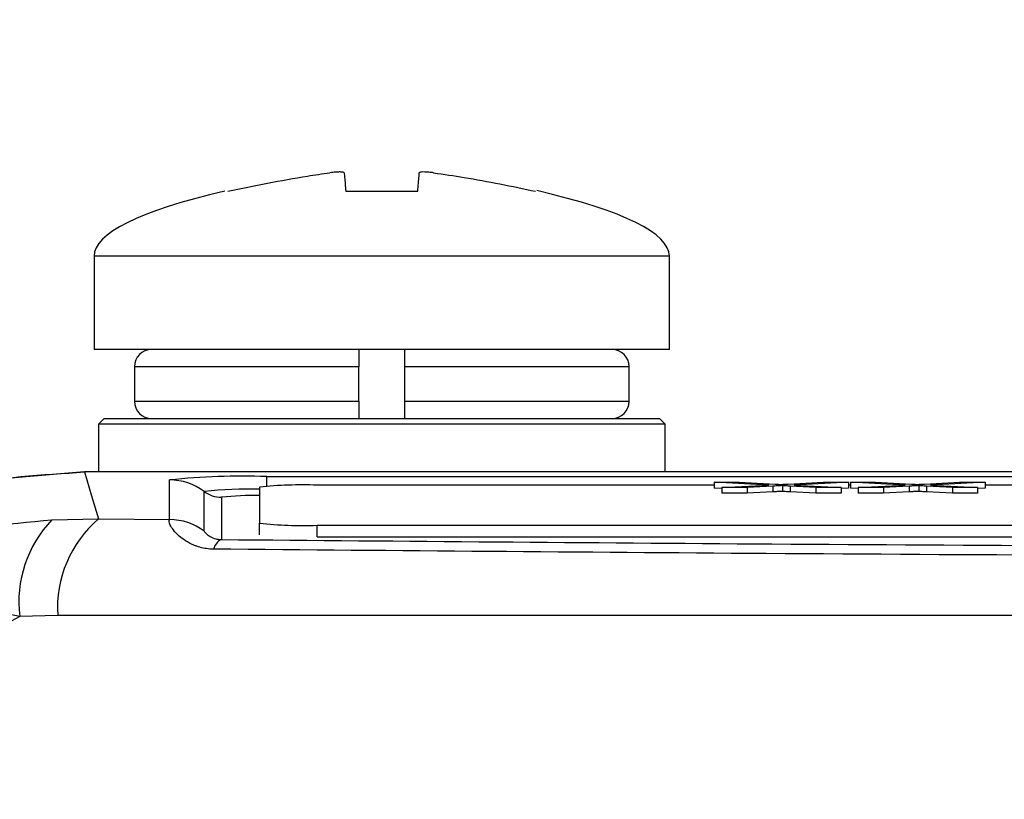
# Model space of a CAD drawing. Units: millimetres. Extents: x -5 to 599, y -5 to 425.
# Drawn here: x 86 to 88, y 275 to 277 of the extents above; entities that cross this region are included whole.
import ezdxf

# ---------------------------------------------------------------- set-up
doc = ezdxf.new("R2010")
doc.units = ezdxf.units.MM
doc.header["$PDSIZE"] = -1
doc.layers.add('DIMENSIONS', color=7, linetype='Continuous')
doc.styles.add('SLDTEXTSTYLE1', font='GOTHIC.TTF', dxfattribs={"width": 0.913})
doc.dimstyles.new('SLDDIMSTYLE3', dxfattribs={"dimtxt": 3.704167, "dimasz": 4.7625, "dimexe": 0, "dimexo": 0.0625, "dimgap": 0.926042, "dimtad": 1, "dimdec": 1, "dimlfac": 6, "dimrnd": 1e-09, "dimzin": 4, "dimdsep": 46, "dimtxsty": 'SLDTEXTSTYLE1', "dimsah": 1, "dimcen": 0.09, "dimadec": 0, "dimazin": 1, "dimtfac": 1, "dimtdec": 1, "dimtofl": 0, "dimtmove": 0, "dimatfit": 3, "dimfxl": 1, "dimfrac": 2, "dimtolj": 1, "dimtzin": 12, "dimarcsym": 0})

# ---------------------------------------------------------------- blocks, each defined once
blk = doc.blocks.new('_D_14')
at = {"layer": 'Defpoints', "color": 0}
for p in [(54.2794, 280.6112), (54.2794, 248.9446), (173.0905, 248.9446)]:
    blk.add_point(p, dxfattribs=at)
at = {"layer": 'DIMENSIONS', "color": 0, "lineweight": -2}
for p, q in [((54.3419, 280.6112), (173.0905, 280.6112)), ((173.0905, 275.8487), (173.0905, 253.7071)), ((54.3419, 248.9446), (173.0905, 248.9446))]:
    blk.add_line(p, q, dxfattribs=at)
at = {"layer": 'DIMENSIONS', "color": 0}
for points in [[(173.8843, 275.8487), (172.2968, 275.8487), (173.0905, 280.6112)], [(172.2968, 253.7071), (173.8843, 253.7071), (173.0905, 248.9446)]]:
    blk.add_solid(points, dxfattribs=at)
at = {"layer": 'DIMENSIONS', "color": 0, "insert": (167.3639, 265.3105), "char_height": 3.704167, "attachment_point": 2, "rotation": 90, "style": 'SLDTEXTSTYLE1'}
blk.add_mtext('\\A1;190.0 [7.48]', dxfattribs=at)

msp = doc.modelspace()

# ---------------------------------------------------------------- linework, layer by layer
at = {"color": 0, "linetype": 'Continuous', "lineweight": 25}
for p, q in [((86.5447, 276.4241), (86.753, 276.4241)), ((85.8155, 276.2361), (85.8155, 275.9661)), ((87.4822, 276.2361), (85.8155, 276.2361)), ((87.4822, 275.9661), (87.4822, 276.2361)), ((87.4822, 275.9661), (85.8155, 275.9661)), ((85.9322, 275.9161), (85.9322, 275.8161)), ((86.5822, 275.9161), (85.9322, 275.9161)), ((86.5822, 275.8161), (86.5822, 275.9161)), ((86.7155, 275.8161), (86.7155, 275.9161)), ((87.3655, 275.9161), (86.7155, 275.9161)), ((87.3655, 275.8161), (87.3655, 275.9161)), ((85.9322, 275.8161), (86.5822, 275.8161)), ((86.7155, 275.8161), (87.3655, 275.8161)), ((85.8447, 275.7661), (85.828, 275.7495)), ((85.8447, 275.7661), (87.453, 275.7661)), ((87.4697, 275.7495), (87.453, 275.7661)), ((85.828, 275.7495), (85.828, 275.6112)), ((87.4697, 275.7495), (85.828, 275.7495)), ((87.4697, 275.6112), (87.4697, 275.7495)), ((96.8437, 275.6112), (85.7874, 275.6112)), ((96.8435, 275.6112), (85.7876, 275.6112)), ((86.0342, 275.4731), (86.0342, 275.588)), ((86.3155, 275.5978), (96.3155, 275.5978)), ((86.3155, 275.57), (86.3155, 275.5978)), ((86.2948, 275.5672), (86.2948, 275.4625)), ((87.6117, 275.573), (86.4614, 275.573)), ((87.7699, 275.5732), (87.6117, 275.5812)), ((87.6117, 275.5812), (87.6845, 275.5812)), ((87.6117, 275.5812), (87.6117, 275.5645)), ((87.6336, 275.5634), (87.6117, 275.5645)), ((87.6336, 275.5663), (87.7699, 275.5732)), ((87.7074, 275.5663), (87.6336, 275.5663)), ((87.6336, 275.5663), (87.6336, 275.5496)), ((87.6845, 275.5812), (87.7887, 275.5759)), ((87.7818, 275.5701), (87.7074, 275.5663)), ((87.7074, 275.5663), (87.7074, 275.5496)), ((87.7818, 275.5701), (87.7818, 275.5534)), ((87.8097, 275.5715), (87.8097, 275.5548)), ((87.8264, 275.5761), (87.9277, 275.5812)), ((87.9066, 275.5663), (87.832, 275.57)), ((87.832, 275.57), (87.832, 275.5534)), ((88.0013, 275.5812), (87.8431, 275.5732)), ((87.8431, 275.5732), (87.9794, 275.5663)), ((87.9794, 275.5663), (87.9066, 275.5663)), ((87.9066, 275.5663), (87.9066, 275.5496)), ((87.9277, 275.5812), (88.0013, 275.5812)), ((87.9794, 275.5663), (87.9794, 275.5496)), ((88.0013, 275.5645), (87.9794, 275.5634)), ((88.0013, 275.5812), (88.0013, 275.5645)), ((88.0068, 275.573), (88.0013, 275.573)), ((88.165, 275.5732), (88.0068, 275.5812)), ((88.0068, 275.5812), (88.0796, 275.5812)), ((88.0068, 275.5812), (88.0068, 275.5645)), ((88.0287, 275.5634), (88.0068, 275.5645)), ((88.0287, 275.5663), (88.165, 275.5732)), ((88.1025, 275.5663), (88.0287, 275.5663)), ((88.0287, 275.5663), (88.0287, 275.5496)), ((88.0796, 275.5812), (88.1838, 275.5759)), ((88.1769, 275.5701), (88.1025, 275.5663)), ((88.1025, 275.5663), (88.1025, 275.5496)), ((88.1769, 275.5701), (88.1769, 275.5534)), ((88.2049, 275.5715), (88.2049, 275.5548)), ((88.2215, 275.5761), (88.3228, 275.5812)), ((88.3018, 275.5663), (88.2271, 275.57)), ((88.2271, 275.57), (88.2271, 275.5534)), ((88.3964, 275.5812), (88.2382, 275.5732)), ((88.2382, 275.5732), (88.3745, 275.5663)), ((88.3745, 275.5663), (88.3018, 275.5663)), ((88.3018, 275.5663), (88.3018, 275.5496)), ((88.3228, 275.5812), (88.3964, 275.5812)), ((88.3745, 275.5663), (88.3745, 275.5496)), ((88.3964, 275.5645), (88.3745, 275.5634)), ((88.3964, 275.5812), (88.3964, 275.5645)), ((88.6105, 275.573), (88.3964, 275.573)), ((86.1342, 275.4398), (86.1342, 275.5546)), ((86.1842, 275.538), (86.1842, 275.4154)), ((87.7074, 275.5496), (87.6336, 275.5496)), ((87.7818, 275.5534), (87.7074, 275.5496)), ((87.9066, 275.5496), (87.832, 275.5534)), ((87.9794, 275.5496), (87.9066, 275.5496)), ((88.1025, 275.5496), (88.0287, 275.5496)), ((88.1769, 275.5534), (88.1025, 275.5496)), ((88.3018, 275.5496), (88.2271, 275.5534)), ((88.3745, 275.5496), (88.3018, 275.5496)), ((85.6933, 275.4724), (85.8286, 275.4751)), ((85.8286, 275.4751), (86.0342, 275.4731)), ((86.2948, 275.4291), (86.2948, 275.4625)), ((86.4614, 275.4566), (96.1281, 275.4566)), ((86.4614, 275.4233), (86.4614, 275.4566)), ((86.4614, 275.4233), (96.1281, 275.4233)), ((85.7101, 275.1955), (85.6, 275.1926))]:
    msp.add_line(p, q, dxfattribs=at)
at = {"color": 0, "linetype": 'Continuous', "lineweight": 25, "flags": 128}
msp.add_lwpolyline([(85.7874, 275.6112), (85.8084, 275.5415), (85.8286, 275.4751)], dxfattribs=at)
at = {"color": 0, "linetype": 'Continuous', "lineweight": 25}
for centre, radius, start, end in [((85.9822, 275.9161), 0.05, 90, 180), ((87.3155, 275.9161), 0.05, 0, 90), ((85.9822, 275.8161), 0.05, 180, 270), ((87.3155, 275.8161), 0.05, 270, 0), ((86.2453, 273.5752), 2.0238, 88.0109, 95.9867), ((86.0342, 275.4212), 0.1667, 53.1493, 90.0017), ((86.2614, 274.3598), 1.2016, 88.408, 96.0761), ((86.4198, 274.3747), 1.199, 88.0109, 95.9867), ((86.1842, 275.6214), 0.0834, 233.1493, 270.0017), ((86.2738, 274.702), 0.8408, 88.5706, 96.1169), ((86.0488, 275.2168), 0.3394, 130.4674, 183.6022), ((86.0342, 275.3064), 0.1667, 53.1493, 90.0017), ((85.9425, 275.2339), 0.345, 136.2532, 186.8673), ((86.4198, 276.6549), 1.199, 264.0133, 271.9891), ((86.2003, 275.3797), 0.0392, 114.243, 168.5689), ((91.3155, 264.7779), 11.88, 118.75754, 127.44508)]:
    msp.add_arc(centre, radius, start, end, dxfattribs=at)
for centre, major_axis, start_param, end_param in [((89.2783, 276.2361), (-3.4628, 0), 5.810801, 6.283185), ((84.0194, 276.2361), (3.4628, 0), 0, 0.475591)]:
    msp.add_ellipse(centre, major_axis=major_axis, ratio=0.11983, start_param=start_param, end_param=end_param, dxfattribs=at)
for points, knots in [([(86.2031, 276.4241), (86.2796, 276.4401), (86.3776, 276.4606), (86.4768, 276.4747), (86.4985, 276.4778)], [0, 0, 0, 0, 0.780424, 1, 1, 1, 1]), ([(86.54, 276.4778), (86.5395, 276.4783), (86.5385, 276.4795), (86.5312, 276.4802), (86.5207, 276.4801), (86.5091, 276.4791), (86.5015, 276.4782), (86.4985, 276.4778)], [0, 0, 0, 0, 0.2156204, 0.4312584, 0.6464704, 0.8614544, 1, 1, 1, 1]), ([(86.54, 276.4778), (86.5404, 276.4735), (86.5416, 276.4593), (86.5435, 276.4386), (86.5447, 276.4241)], [0, 0, 0, 0, 0.297257, 1, 1, 1, 1]), ([(86.753, 276.4241), (86.7544, 276.4401), (86.7562, 276.4606), (86.7574, 276.4747), (86.7577, 276.4778)], [0, 0, 0, 0, 0.780424, 1, 1, 1, 1]), ([(86.7992, 276.4778), (86.7945, 276.4783), (86.7853, 276.4795), (86.7729, 276.4802), (86.7635, 276.4801), (86.7585, 276.4791), (86.7579, 276.4782), (86.7577, 276.4778)], [0, 0, 0, 0, 0.21562, 0.431258, 0.64647, 0.861454, 1, 1, 1, 1]), ([(86.7992, 276.4778), (86.8287, 276.4735), (86.9278, 276.4593), (87.0258, 276.4386), (87.0947, 276.4241)], [0, 0, 0, 0, 0.297257, 1, 1, 1, 1]), ([(86.5822, 275.9661), (86.5822, 275.9656), (86.5822, 275.9645), (86.5822, 275.9558), (86.5822, 275.943), (86.5822, 275.929), (86.5822, 275.9197), (86.5822, 275.9161)], [0, 0, 0, 0, 0.2159817, 0.4319832, 0.6474371, 0.8619235, 1, 1, 1, 1]), ([(86.7155, 275.9161), (86.7155, 275.9217), (86.7155, 275.9329), (86.7155, 275.9479), (86.7155, 275.9592), (86.7155, 275.9653), (86.7155, 275.9659), (86.7155, 275.9661)], [0, 0, 0, 0, 0.2134779, 0.4269421, 0.6408051, 0.8555603, 1, 1, 1, 1]), ([(86.5822, 275.8161), (86.5822, 275.8105), (86.5822, 275.7993), (86.5822, 275.7844), (86.5822, 275.7731), (86.5822, 275.767), (86.5822, 275.7664), (86.5822, 275.7661)], [0, 0, 0, 0, 0.2134779, 0.4269421, 0.6408051, 0.8555603, 1, 1, 1, 1]), ([(86.7155, 275.7661), (86.7155, 275.7667), (86.7155, 275.7678), (86.7155, 275.7765), (86.7155, 275.7893), (86.7155, 275.8033), (86.7155, 275.8125), (86.7155, 275.8161)], [0, 0, 0, 0, 0.215982, 0.431983, 0.647437, 0.861923, 1, 1, 1, 1]), ([(85.7876, 275.6112), (85.542, 275.5927), (85.0508, 275.5558), (84.621, 275.3151), (84.4062, 275.1947)], [0, 0, 0, 0, 0.5, 1, 1, 1, 1]), ([(84.4064, 275.1949), (84.6272, 275.318), (85.0575, 275.5578), (85.5484, 275.5937), (85.7874, 275.6112)], [0, 0, 0, 0, 0.513248, 1, 1, 1, 1]), ([(87.8097, 275.5715), (87.8045, 275.5712), (87.7952, 275.5707), (87.7859, 275.5703), (87.7818, 275.5701)], [0, 0, 0, 0, 0.56, 1, 1, 1, 1]), ([(87.7887, 275.5759), (87.7919, 275.5758), (87.7978, 275.5755), (87.8037, 275.5752), (87.8062, 275.575)], [0, 0, 0, 0, 0.56, 1, 1, 1, 1]), ([(87.8062, 275.575), (87.81, 275.5752), (87.8168, 275.5756), (87.8235, 275.5759), (87.8264, 275.5761)], [0, 0, 0, 0, 0.560002, 1, 1, 1, 1]), ([(87.832, 275.57), (87.8272, 275.5703), (87.8205, 275.5707), (87.8122, 275.5711), (87.8106, 275.5714), (87.8097, 275.5715)], [0, 0, 0, 0, 0.561277, 0.781763, 1, 1, 1, 1]), ([(88.2049, 275.5715), (88.1997, 275.5712), (88.1903, 275.5707), (88.181, 275.5703), (88.1769, 275.5701)], [0, 0, 0, 0, 0.56, 1, 1, 1, 1]), ([(88.1838, 275.5759), (88.1871, 275.5758), (88.193, 275.5755), (88.1988, 275.5752), (88.2014, 275.575)], [0, 0, 0, 0, 0.56, 1, 1, 1, 1]), ([(88.2014, 275.575), (88.2051, 275.5752), (88.2119, 275.5756), (88.2186, 275.5759), (88.2215, 275.5761)], [0, 0, 0, 0, 0.560002, 1, 1, 1, 1]), ([(88.2271, 275.57), (88.2223, 275.5703), (88.2156, 275.5707), (88.2073, 275.5711), (88.2057, 275.5714), (88.2049, 275.5715)], [0, 0, 0, 0, 0.561277, 0.781763, 1, 1, 1, 1]), ([(87.8097, 275.5548), (87.8045, 275.5546), (87.7952, 275.5541), (87.7859, 275.5536), (87.7818, 275.5534)], [0, 0, 0, 0, 0.56, 1, 1, 1, 1]), ([(87.832, 275.5534), (87.8272, 275.5536), (87.8205, 275.554), (87.8122, 275.5545), (87.8106, 275.5547), (87.8097, 275.5548)], [0, 0, 0, 0, 0.561277, 0.781763, 1, 1, 1, 1]), ([(88.2049, 275.5548), (88.1997, 275.5546), (88.1903, 275.5541), (88.181, 275.5536), (88.1769, 275.5534)], [0, 0, 0, 0, 0.56, 1, 1, 1, 1]), ([(88.2271, 275.5534), (88.2223, 275.5536), (88.2156, 275.554), (88.2073, 275.5545), (88.2057, 275.5547), (88.2049, 275.5548)], [0, 0, 0, 0, 0.561277, 0.781763, 1, 1, 1, 1]), ([(86.1619, 275.3874), (86.1583, 275.3875), (86.1406, 275.3881), (86.121, 275.3927), (86.0884, 275.4051), (86.0545, 275.429), (86.0309, 275.462), (86.0331, 275.4693), (86.0342, 275.4731)], [0, 0, 0, 0, 0.030541, 0.151647, 0.185346, 0.401668, 0.688429, 1, 1, 1, 1]), ([(84.4352, 275.0692), (84.4364, 275.0699), (84.4389, 275.0715), (84.4486, 275.0778), (84.4847, 275.1008), (84.6389, 275.1939), (84.9119, 275.3215), (85.2971, 275.4356), (85.5613, 275.4601), (85.6933, 275.4724)], [0, 0, 0, 0, 0.003138, 0.00686, 0.026281, 0.100997, 0.41789, 0.709063, 1, 1, 1, 1]), ([(86.1342, 275.4398), (86.1349, 275.4383), (86.1362, 275.4356), (86.1461, 275.4269), (86.1606, 275.4195), (86.1744, 275.4158), (86.183, 275.4154), (86.1842, 275.4154)], [0, 0, 0, 0, 0.337611, 0.641564, 0.853217, 0.979459, 1, 1, 1, 1]), ([(86.1842, 275.4154), (86.7139, 275.4109), (87.8276, 275.4013), (89.5619, 275.3928), (91.3659, 275.3896), (93.0153, 275.3926), (94.493, 275.3999), (95.5844, 275.4077), (96.2315, 275.4135), (96.4468, 275.4154)], [0, 0, 0, 0, 0.157443, 0.331029, 0.504983, 0.678465, 0.807125, 0.935809, 1, 1, 1, 1]), ([(96.4691, 275.3874), (96.253, 275.3855), (95.6034, 275.3797), (94.5076, 275.3719), (93.0235, 275.3645), (91.3664, 275.3616), (89.5538, 275.3647), (87.8119, 275.3733), (86.6935, 275.3829), (86.1619, 275.3874)], [0, 0, 0, 0, 0.06413, 0.192792, 0.32143, 0.494985, 0.669011, 0.84267, 1, 1, 1, 1]), ([(85.6, 275.1926), (85.4498, 275.2229), (85.1946, 275.2743), (84.8952, 275.2461), (84.7088, 275.1984), (84.5969, 275.1547), (84.5329, 275.1243), (84.4948, 275.1042), (84.4718, 275.0912), (84.4577, 275.0829), (84.4491, 275.0777), (84.4431, 275.074), (84.4388, 275.0714), (84.4361, 275.0697), (84.4352, 275.0692)], [0, 0, 0, 0, 0.344069, 0.584833, 0.750735, 0.84746, 0.906048, 0.941996, 0.964157, 0.977844, 0.986302, 0.991531, 0.997107, 1, 1, 1, 1]), ([(96.9209, 275.1955), (96.5257, 275.1953), (95.7352, 275.195), (94.5275, 275.1955), (93.3039, 275.1963), (91.9874, 275.197), (90.6701, 275.197), (89.3603, 275.1963), (88.1359, 275.1955), (86.917, 275.195), (86.1124, 275.1953), (85.7101, 275.1955)], [0, 0, 0, 0, 0.107841, 0.215668, 0.324819, 0.433958, 0.564023, 0.672254, 0.780496, 0.890241, 1, 1, 1, 1])]:
    msp.add_open_spline(points, degree=3, knots=knots, dxfattribs=at)

# ---------------------------------------------------------------- dimensions: what is measured, and where the dimension line sits
at = {"layer": 'DIMENSIONS', "color": 0}
dim = msp.add_linear_dim(base=(173.0905, 248.9446), p1=(54.2794, 280.6112), p2=(54.2794, 248.9446), angle=90, dimstyle='SLDDIMSTYLE3', dxfattribs=at)
dim.commit()
dim.dimension.update_dxf_attribs({"geometry": '_D_14', "text_midpoint": (173.0905, 265.3105), "dimtype": 160})

doc.saveas('drawing.dxf')
